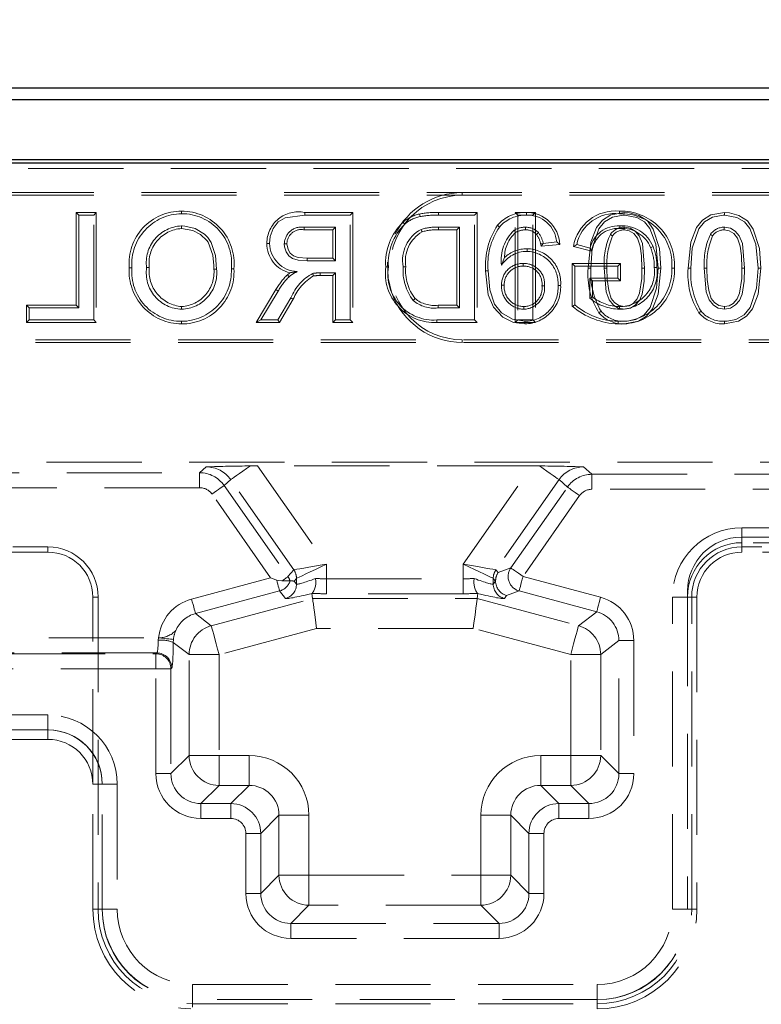
# Model space of a CAD drawing. Units: millimetres. Extents: x 0 to 507, y -3 to 297.
# Drawn here: x 234 to 244, y 242 to 255 of the extents above; entities that cross this region are included whole.
import ezdxf

# ---------------------------------------------------------------- set-up
doc = ezdxf.new("R2010")
doc.units = ezdxf.units.MM
doc.linetypes.add('HIDDEN', pattern=[1.905, 1.27, -0.635])
doc.layers.add('FORMAT', color=7, linetype='Continuous')
doc.styles.add('SLDTEXTSTYLE2', font='TXT', dxfattribs={"width": 0.75})
doc.dimstyles.new('SLDDIMSTYLE0', dxfattribs={"dimtxt": 3.5, "dimasz": 4, "dimexe": 0, "dimexo": 0.0625, "dimgap": 0.875, "dimtad": 2, "dimlfac": 5, "dimrnd": 1e-09, "dimzin": 12, "dimdsep": 46, "dimtxsty": 'SLDTEXTSTYLE2', "dimsah": 1, "dimcen": 0.09, "dimadec": 0, "dimazin": 3, "dimtfac": 1, "dimtofl": 0, "dimtmove": 0, "dimatfit": 3, "dimfxl": 0, "dimfrac": 2, "dimtolj": 1, "dimtzin": 12, "dimarcsym": 0})

# ---------------------------------------------------------------- blocks, each defined once
blk = doc.blocks.new('_D_2')
at = {"layer": 'FORMAT'}
for p, q in [((52.896, 253.052), (52.896, 268.177)), ((252.896, 253.052), (252.896, 268.177)), ((52.896, 267.177), (252.896, 267.177))]:
    blk.add_line(p, q, dxfattribs=at)
for points in [[(52.896, 267.177), (56.896, 266.177), (56.896, 268.177)], [(252.896, 267.177), (248.896, 268.177), (248.896, 266.177)]]:
    blk.add_solid(points, dxfattribs=at)
at = {"layer": 'FORMAT', "insert": (146.077, 271.688, 0.02), "char_height": 3.5, "attachment_point": 1, "style": 'SLDTEXTSTYLE2'}
blk.add_mtext('1000', dxfattribs=at)

msp = doc.modelspace()

# ---------------------------------------------------------------- linework, layer by layer
at = {"color": 7, "linetype": 'Continuous', "lineweight": 30}
for p, q in [((153.0313, 254.0518), (252.7614, 254.0518)), ((153.1884, 253.8946), (252.6043, 253.8946)), ((153.1884, 253.0946), (252.6043, 253.0946)), ((52.8964, 253.0518), (252.8963, 253.0518))]:
    msp.add_line(p, q, dxfattribs=at)
at = {"color": 7, "linetype": 'HIDDEN', "lineweight": 0}
for p, q in [((244.8963, 252.9724), (232.8963, 252.9724)), ((229.8963, 252.6518), (246.8963, 252.6518)), ((229.8963, 252.6165), (246.8963, 252.6165)), ((239.8963, 252.6165), (239.8963, 252.6518)), ((234.7421, 252.3871), (235.0101, 252.3871)), ((234.7421, 252.3871), (234.7774, 252.3518)), ((234.7421, 251.1486), (234.7421, 252.3871)), ((234.7774, 252.3518), (234.7774, 251.1133)), ((234.9748, 252.3518), (234.7774, 252.3518)), ((235.0101, 252.3871), (234.9748, 252.3518)), ((234.9748, 250.9518), (234.9748, 252.3518)), ((235.0101, 252.3871), (235.0101, 250.9165)), ((236.1479, 252.405), (236.1478, 252.3697)), ((237.7918, 252.3871), (238.4347, 252.3871)), ((238.3994, 252.3518), (237.792, 252.3518)), ((238.4347, 252.3871), (238.3994, 252.3518)), ((238.3994, 250.9518), (238.3994, 252.3518)), ((238.4347, 252.3871), (238.4347, 250.9165)), ((239.5791, 252.3871), (240.0932, 252.3871)), ((240.0579, 252.3518), (239.5792, 252.3518)), ((240.0932, 252.3871), (240.0579, 252.3518)), ((240.0579, 250.9518), (240.0579, 252.3518)), ((240.0932, 252.3871), (240.0932, 250.9165)), ((240.6042, 252.3871), (240.8721, 252.3871)), ((240.6042, 252.3871), (240.6394, 252.3518)), ((240.6042, 250.9165), (240.6042, 252.3871)), ((240.6394, 252.3518), (240.6394, 250.9518)), ((240.8369, 252.3518), (240.6394, 252.3518)), ((240.7521, 252.3871), (240.7522, 252.3518)), ((240.8721, 252.3871), (240.8369, 252.3518)), ((240.8369, 250.9518), (240.8369, 252.3518)), ((240.8721, 252.3871), (240.8721, 250.9165)), ((236.1467, 252.1729), (236.1467, 252.2082)), ((237.7847, 252.1902), (238.202, 252.1902)), ((238.1667, 252.155), (238.202, 252.1902)), ((238.202, 252.1902), (238.202, 251.7415)), ((239.5766, 252.1902), (239.8604, 252.1902)), ((239.8252, 252.155), (239.8604, 252.1902)), ((239.8604, 252.1902), (239.8604, 251.1133)), ((240.3666, 252.2155), (240.3935, 252.1928)), ((238.1667, 252.155), (237.7848, 252.155)), ((238.1667, 251.7768), (238.1667, 252.155)), ((239.8252, 252.155), (239.5768, 252.155)), ((239.8252, 251.1486), (239.8252, 252.155)), ((240.6074, 252.1194), (240.5876, 252.1487)), ((240.886, 252.0946), (240.9121, 252.1185)), ((240.9427, 251.9663), (240.9769, 251.9749)), ((240.9501, 251.9367), (240.9769, 251.9749)), ((240.9501, 251.9367), (241.1967, 251.9614)), ((241.1563, 251.9928), (240.9769, 251.9749)), ((241.1967, 251.9614), (241.1563, 251.9928)), ((241.6277, 251.8694), (241.3797, 251.9318)), ((241.4234, 251.9572), (241.6041, 251.9118)), ((240.4599, 251.785), (240.4204, 251.6826)), ((240.7605, 251.9025), (240.7606, 251.8672)), ((235.4493, 251.6496), (235.4846, 251.6495)), ((235.7173, 251.6511), (235.682, 251.6509)), ((238.202, 251.7415), (237.827, 251.7415)), ((237.8273, 251.7768), (238.1667, 251.7768)), ((238.1667, 251.7768), (238.202, 251.7415)), ((240.711, 251.6704), (240.711, 251.7056)), ((241.3652, 251.1343), (241.3652, 251.705)), ((241.3652, 251.705), (242.0101, 251.705)), ((241.3652, 251.705), (241.4004, 251.6697)), ((241.9748, 251.6697), (241.4004, 251.6697)), ((241.4004, 251.6697), (241.4004, 251.1517)), ((242.0101, 251.705), (241.9748, 251.6697)), ((241.9748, 251.5082), (241.9748, 251.6697)), ((242.0101, 251.705), (242.0101, 251.4729)), ((236.5801, 251.631), (236.6153, 251.631)), ((236.848, 251.6334), (236.8128, 251.6333)), ((237.9998, 251.5447), (237.9998, 251.58)), ((237.9998, 251.58), (238.202, 251.58)), ((238.1667, 251.5447), (237.9998, 251.5447)), ((238.1667, 251.5447), (238.202, 251.58)), ((238.1667, 250.9165), (238.1667, 251.5447)), ((238.202, 251.58), (238.202, 250.9518)), ((240.2057, 251.607), (240.241, 251.6072)), ((240.4557, 251.4167), (240.4204, 251.4165)), ((240.9595, 251.4072), (240.9948, 251.4072)), ((241.2096, 251.4127), (241.1743, 251.4128)), ((241.6331, 251.4729), (241.5979, 251.5082)), ((241.5979, 251.5082), (241.9748, 251.5082)), ((241.5979, 251.2429), (241.5979, 251.5082)), ((241.6331, 251.4729), (241.6331, 251.2592)), ((242.0101, 251.4729), (241.6331, 251.4729)), ((242.0101, 251.4729), (241.9748, 251.5082)), ((237.1458, 250.9165), (237.4072, 251.3564)), ((237.4375, 251.3382), (237.2078, 250.9518)), ((237.4072, 251.3564), (237.4375, 251.3382)), ((234.078, 250.9165), (234.078, 251.1486)), ((234.078, 251.1486), (234.1133, 251.1133)), ((234.078, 251.1486), (234.7421, 251.1486)), ((234.7421, 251.1486), (234.7774, 251.1133)), ((236.1495, 251.1307), (236.1495, 251.0954)), ((237.4341, 250.9518), (237.6086, 251.2474)), ((237.6388, 251.2293), (237.4543, 250.9165)), ((239.5721, 251.1486), (239.8252, 251.1486)), ((239.8252, 251.1486), (239.8604, 251.1133)), ((240.7181, 251.1307), (240.718, 251.0954)), ((234.7774, 251.1133), (234.1133, 251.1133)), ((234.1133, 251.1133), (234.1133, 250.9518)), ((239.8604, 251.1133), (239.5719, 251.1133)), ((234.078, 250.9165), (234.1133, 250.9518)), ((235.0101, 250.9165), (234.078, 250.9165)), ((234.1133, 250.9518), (234.9748, 250.9518)), ((235.0101, 250.9165), (234.9748, 250.9518)), ((236.1486, 250.8986), (236.1487, 250.9338)), ((237.1458, 250.9165), (237.2078, 250.9518)), ((237.4543, 250.9165), (237.1458, 250.9165)), ((237.2078, 250.9518), (237.4341, 250.9518)), ((237.4543, 250.9165), (237.4341, 250.9518)), ((238.1667, 250.9165), (238.202, 250.9518)), ((238.4347, 250.9165), (238.1667, 250.9165)), ((238.202, 250.9518), (238.3994, 250.9518)), ((238.4347, 250.9165), (238.3994, 250.9518)), ((240.0932, 250.9165), (239.5562, 250.9165)), ((239.5564, 250.9518), (240.0579, 250.9518)), ((240.0932, 250.9165), (240.0579, 250.9518)), ((240.6042, 250.9165), (240.6394, 250.9518)), ((240.8721, 250.9165), (240.6042, 250.9165)), ((240.6394, 250.9518), (240.8369, 250.9518)), ((240.7315, 250.8986), (240.7317, 250.9338)), ((240.8721, 250.9165), (240.8369, 250.9518)), ((246.8963, 250.6871), (229.8963, 250.6871)), ((246.8963, 250.6518), (229.8963, 250.6518)), ((239.8963, 250.6871), (239.8963, 250.6518)), ((252.7614, 249.0518), (226.0963, 249.0518)), ((232.7118, 248.9119), (236.3893, 248.9119)), ((236.3893, 248.9119), (236.4771, 248.9894)), ((236.3893, 248.9119), (236.3893, 248.712)), ((236.3893, 248.9119), (236.3893, 248.712)), ((237.1639, 249.0029), (238.0826, 247.6909)), ((240.8288, 249.0029), (237.1639, 249.0029)), ((239.9101, 247.6909), (240.8288, 249.0029)), ((241.5156, 248.9894), (241.6271, 248.8909)), ((241.6271, 248.691), (241.6271, 248.8909)), ((241.6271, 248.8909), (252.6704, 248.8909)), ((241.6271, 248.691), (241.6271, 248.8909)), ((236.8049, 248.8193), (236.7167, 248.7413)), ((237.6471, 247.6165), (236.8049, 248.8193)), ((241.1878, 248.8193), (240.3456, 247.6165)), ((241.2997, 248.7204), (241.1878, 248.8193)), ((236.3893, 248.712), (232.7118, 248.712)), ((237.3369, 247.5073), (236.5531, 248.6268)), ((236.7167, 248.7413), (237.569, 247.524)), ((240.5437, 247.6406), (241.2997, 248.7204)), ((252.6636, 248.691), (241.6271, 248.691)), ((241.4633, 248.6058), (240.7073, 247.5261)), ((243.629, 248.1776), (252.6636, 248.1776)), ((243.629, 247.9777), (243.629, 248.1776)), ((243.629, 247.9777), (243.629, 248.1776)), ((243.6231, 248.0518), (252.8963, 248.0518)), ((252.6704, 247.9777), (243.629, 247.9777)), ((243.629, 247.9777), (243.629, 247.8518)), ((234.3636, 247.8518), (227.9636, 247.8518)), ((234.3636, 247.9216), (233.8963, 247.9216)), ((234.3636, 247.9216), (234.3636, 247.8518)), ((243.629, 247.9216), (243.629, 247.8518)), ((243.8963, 247.9216), (243.629, 247.9216)), ((252.7963, 247.8518), (243.629, 247.8518)), ((237.569, 247.524), (237.6466, 247.6162)), ((238.0826, 247.6909), (238.0826, 247.4964)), ((239.9101, 247.4964), (239.9101, 247.6909)), ((240.3461, 247.6162), (240.3767, 247.5798)), ((240.3767, 247.5798), (240.5437, 247.6406)), ((236.2821, 247.2247), (237.3369, 247.5073)), ((237.5966, 247.4676), (237.4884, 247.4676)), ((237.5966, 247.4676), (237.5966, 247.4676)), ((237.6829, 247.5016), (237.6523, 247.4653)), ((237.6523, 247.4653), (237.6829, 247.4259)), ((237.6829, 247.4259), (237.6829, 247.5016)), ((238.0826, 247.4964), (238.0826, 247.2967)), ((238.0826, 247.4964), (239.9101, 247.4964)), ((238.0826, 247.4964), (238.0826, 247.2967)), ((239.9101, 247.4964), (239.9101, 247.2967)), ((239.9101, 247.4964), (239.9101, 247.2967)), ((240.3404, 247.4653), (240.3098, 247.5016)), ((240.3098, 247.5016), (240.3098, 247.4259)), ((240.3098, 247.4259), (240.3404, 247.4653)), ((240.3406, 247.4653), (240.3404, 247.4653)), ((240.7073, 247.5261), (241.742, 247.2488)), ((237.4571, 247.3327), (236.3338, 247.0317)), ((237.5347, 247.233), (237.4571, 247.3327)), ((240.6556, 247.3331), (240.4886, 247.2724)), ((241.6903, 247.0559), (240.6556, 247.3331)), ((242.9031, 247.3318), (242.9031, 243.0774)), ((235.0335, 247.2518), (234.9636, 247.2518)), ((234.9636, 244.7515), (234.9636, 247.2518)), ((235.0335, 247.2518), (235.0335, 243.0842)), ((236.5451, 246.8696), (237.8981, 247.2322)), ((237.8894, 247.2984), (237.8926, 247.3003)), ((237.8981, 247.2322), (237.8894, 247.2984)), ((237.8981, 247.2322), (240.0946, 247.2322)), ((239.9101, 247.2967), (238.0826, 247.2967)), ((240.0946, 247.2322), (240.1033, 247.2984)), ((240.0946, 247.2322), (241.4476, 246.8696)), ((240.1001, 247.3003), (240.1033, 247.2984)), ((240.4886, 247.2724), (240.458, 247.233)), ((242.7032, 243.0842), (242.7032, 247.2518)), ((242.9031, 247.2518), (242.7032, 247.2518)), ((242.9031, 247.2518), (242.7032, 247.2518)), ((242.9031, 247.2518), (243.029, 247.2518)), ((242.9592, 247.2518), (243.029, 247.2518)), ((242.9592, 243.0842), (242.9592, 247.2518)), ((243.029, 247.2518), (243.029, 243.0842)), ((241.4476, 246.8696), (241.6903, 247.0559)), ((236.3338, 247.0317), (236.5451, 246.8696)), ((237.9507, 246.8327), (236.6485, 246.4838)), ((240.042, 246.8327), (237.9507, 246.8327)), ((241.3442, 246.4838), (240.042, 246.8327)), ((232.4703, 246.7054), (235.841, 246.7054)), ((235.8378, 246.6757), (235.841, 246.7054)), ((236.0397, 246.6856), (236.0375, 246.6461)), ((241.9864, 246.67), (241.7437, 246.4838)), ((242.1861, 246.67), (241.9864, 246.67)), ((241.9864, 244.8936), (241.9864, 246.67)), ((242.1861, 246.67), (241.9864, 246.67)), ((242.1861, 246.67), (242.1861, 244.8936)), ((236.249, 246.4838), (236.0375, 246.6461)), ((230.0485, 246.4941), (235.8066, 246.4941)), ((235.8181, 246.5057), (232.4703, 246.5057)), ((235.8066, 246.4941), (235.8181, 246.5057)), ((235.8066, 246.2944), (235.8066, 246.4941)), ((235.8066, 246.2944), (235.8066, 246.4941)), ((236.249, 245.1363), (236.249, 246.4838)), ((236.6485, 246.4838), (236.249, 246.4838)), ((236.6485, 246.4838), (236.249, 246.4838)), ((236.6485, 246.4838), (236.6485, 245.1363)), ((241.7437, 246.4838), (241.3442, 246.4838)), ((241.3442, 245.1363), (241.3442, 246.4838)), ((241.7437, 246.4838), (241.3442, 246.4838)), ((241.7437, 246.4838), (241.7437, 245.1363)), ((235.8066, 246.2944), (230.0485, 246.2944)), ((235.8066, 244.8936), (235.8066, 246.2944)), ((235.8066, 246.2944), (236.0063, 246.2944)), ((235.8066, 246.2944), (236.0063, 246.2944)), ((236.0179, 246.306), (236.0063, 246.2944)), ((236.0063, 246.2944), (236.0063, 244.8936)), ((229.8963, 245.6773), (234.3636, 245.6773)), ((234.3636, 245.4774), (234.3636, 245.6773)), ((234.3636, 245.4774), (234.3636, 245.6773)), ((234.3696, 245.4774), (229.8896, 245.4774)), ((234.3636, 245.4774), (234.3636, 245.3515)), ((234.3636, 245.3515), (229.8963, 245.3515)), ((236.0063, 244.8936), (236.249, 245.1363)), ((236.6485, 245.1363), (236.249, 245.1363)), ((236.6485, 245.1363), (236.249, 245.1363)), ((236.6485, 245.1363), (236.6485, 244.7368)), ((236.6485, 245.1363), (237.0495, 245.1363)), ((236.6485, 245.1363), (236.6485, 244.7368)), ((237.0495, 245.1363), (237.0495, 244.7368)), ((237.0495, 245.1363), (237.0495, 244.7368)), ((240.9431, 244.7368), (240.9431, 245.1363)), ((240.9431, 245.1363), (241.3442, 245.1363)), ((240.9431, 244.7368), (240.9431, 245.1363)), ((241.3442, 244.7368), (241.3442, 245.1363)), ((241.7437, 245.1363), (241.3442, 245.1363)), ((241.3442, 244.7368), (241.3442, 245.1363)), ((241.7437, 245.1363), (241.3442, 245.1363)), ((241.7437, 245.1363), (241.9864, 244.8936)), ((235.8066, 244.8936), (236.0063, 244.8936)), ((235.8066, 244.8936), (236.0063, 244.8936)), ((242.1861, 244.8936), (241.9864, 244.8936)), ((242.1861, 244.8936), (241.9864, 244.8936)), ((235.0896, 244.7515), (234.9636, 244.7515)), ((234.9636, 243.0842), (234.9636, 244.7515)), ((235.0896, 243.0774), (235.0896, 244.7574)), ((235.0896, 244.7515), (235.2895, 244.7515)), ((235.0896, 244.7515), (235.2895, 244.7515)), ((235.2895, 244.7515), (235.2895, 243.0842)), ((236.6485, 244.7368), (236.4057, 244.4941)), ((237.0495, 244.7368), (236.6485, 244.7368)), ((236.8068, 244.4941), (237.0495, 244.7368)), ((240.9431, 244.7368), (241.1859, 244.4941)), ((241.3442, 244.7368), (240.9431, 244.7368)), ((241.587, 244.4941), (241.3442, 244.7368)), ((236.4057, 244.2944), (236.4057, 244.4941)), ((236.4057, 244.4941), (236.8068, 244.4941)), ((236.4057, 244.2944), (236.4057, 244.4941)), ((236.8068, 244.2944), (236.8068, 244.4941)), ((236.8068, 244.2944), (236.8068, 244.4941)), ((241.1859, 244.2944), (241.1859, 244.4941)), ((241.1859, 244.4941), (241.587, 244.4941)), ((241.1859, 244.2944), (241.1859, 244.4941)), ((241.587, 244.2944), (241.587, 244.4941)), ((241.587, 244.2944), (241.587, 244.4941)), ((236.8068, 244.2944), (236.4057, 244.2944)), ((237.449, 244.3374), (237.2063, 244.0946)), ((237.449, 243.5363), (237.449, 244.3374)), ((237.8485, 244.3374), (237.449, 244.3374)), ((237.8485, 244.3374), (237.449, 244.3374)), ((237.8485, 244.3374), (237.8485, 243.5363)), ((240.5437, 244.3374), (240.1442, 244.3374)), ((240.1442, 243.5363), (240.1442, 244.3374)), ((240.5437, 244.3374), (240.1442, 244.3374)), ((240.7864, 244.0946), (240.5437, 244.3374)), ((240.5437, 244.3374), (240.5437, 243.5363)), ((241.587, 244.2944), (241.1859, 244.2944)), ((237.0066, 243.2936), (237.0066, 244.0946)), ((237.0066, 244.0946), (237.2063, 244.0946)), ((237.0066, 244.0946), (237.2063, 244.0946)), ((237.2063, 244.0946), (237.2063, 243.2936)), ((240.9861, 244.0946), (240.7864, 244.0946)), ((240.7864, 243.2936), (240.7864, 244.0946)), ((240.9861, 244.0946), (240.7864, 244.0946)), ((240.9861, 244.0946), (240.9861, 243.2936)), ((237.2063, 243.2936), (237.449, 243.5363)), ((237.8485, 243.5363), (237.449, 243.5363)), ((237.8485, 243.5363), (237.449, 243.5363)), ((237.8485, 243.5363), (240.1442, 243.5363)), ((237.8485, 243.5363), (237.8485, 243.1368)), ((237.8485, 243.5363), (237.8485, 243.1368)), ((240.1442, 243.5363), (240.1442, 243.1368)), ((240.5437, 243.5363), (240.1442, 243.5363)), ((240.5437, 243.5363), (240.1442, 243.5363)), ((240.1442, 243.5363), (240.1442, 243.1368)), ((240.5437, 243.5363), (240.7864, 243.2936)), ((237.0066, 243.2936), (237.2063, 243.2936)), ((237.0066, 243.2936), (237.2063, 243.2936)), ((240.9861, 243.2936), (240.7864, 243.2936)), ((240.9861, 243.2936), (240.7864, 243.2936)), ((237.8485, 243.1368), (237.6057, 242.8941)), ((240.1442, 243.1368), (237.8485, 243.1368)), ((240.387, 242.8941), (240.1442, 243.1368)), ((234.9636, 243.0842), (235.0896, 243.0842)), ((235.0335, 243.0842), (234.9636, 243.0842)), ((235.0896, 243.0842), (235.2895, 243.0842)), ((235.0896, 243.0842), (235.2895, 243.0842)), ((242.9031, 243.0842), (242.7032, 243.0842)), ((242.9031, 243.0842), (242.7032, 243.0842)), ((243.029, 243.0842), (242.9031, 243.0842)), ((242.9592, 243.0842), (243.029, 243.0842)), ((237.6057, 242.6944), (237.6057, 242.8941)), ((237.6057, 242.8941), (240.387, 242.8941)), ((237.6057, 242.6944), (237.6057, 242.8941)), ((240.387, 242.6944), (240.387, 242.8941)), ((240.387, 242.6944), (240.387, 242.8941)), ((240.387, 242.6944), (237.6057, 242.6944)), ((236.2963, 242.0773), (241.6963, 242.0773)), ((236.2963, 241.8774), (236.2963, 242.0773)), ((236.2963, 241.8774), (236.2963, 242.0773)), ((241.6963, 241.8774), (241.6963, 242.0773)), ((241.6963, 241.8774), (241.6963, 242.0773)), ((241.7031, 241.8774), (236.2896, 241.8774)), ((236.2963, 241.774), (236.2963, 241.8774)), ((236.2963, 241.8213), (236.2963, 241.774)), ((236.2963, 241.8213), (241.6963, 241.8213)), ((241.6963, 241.7515), (241.6963, 241.8774)), ((241.6963, 241.8213), (241.6963, 241.7515))]:
    msp.add_line(p, q, dxfattribs=at)
at = {"color": 7, "linetype": 'HIDDEN', "lineweight": 0, "flags": 128}
for points in [[(237.792, 252.3518), (237.53, 252.3169), (237.4382, 252.26), (237.3729, 252.1746), (237.3318, 252.065), (237.3225, 251.9743)], [(237.7918, 252.3871), (237.7919, 252.3712), (237.792, 252.3518)], [(239.3235, 252.3659), (239.3272, 252.3505), (239.3318, 252.3316)], [(239.5791, 252.3871), (239.5791, 252.3789), (239.5791, 252.3673), (239.5792, 252.3518)], [(242.0612, 252.3871), (241.8779, 252.3537), (241.7694, 252.2853), (241.6883, 252.1863), (241.6118, 251.9927), (241.577, 251.6422)], [(241.6122, 251.6423), (241.6312, 251.9102), (241.7182, 252.1677), (241.7968, 252.2624), (241.903, 252.3257), (242.0429, 252.3514), (242.061, 252.3518)], [(241.9943, 252.405), (241.9943, 252.3969), (241.9944, 252.3853), (241.9944, 252.3697)], [(242.061, 252.3518), (242.2272, 252.3214), (242.3272, 252.2619), (242.4011, 252.1714), (242.4805, 251.9626), (242.5097, 251.6423)], [(242.5449, 251.6422), (242.528, 251.9045), (242.4459, 252.1629), (242.3671, 252.2733), (242.2533, 252.3487), (242.1301, 252.3828), (242.0612, 252.3871)], [(243.3966, 252.3871), (243.2133, 252.3537), (243.1047, 252.2853), (243.0237, 252.1863), (242.9471, 251.9927), (242.9124, 251.6422)], [(242.9476, 251.6423), (242.9666, 251.9102), (243.0536, 252.1677), (243.1321, 252.2624), (243.2384, 252.3257), (243.3782, 252.3514), (243.3963, 252.3518)], [(243.3966, 252.3871), (243.3965, 252.3789), (243.3965, 252.3673), (243.3963, 252.3518)], [(243.3963, 252.3518), (243.5625, 252.3214), (243.6626, 252.2619), (243.7365, 252.1714), (243.8159, 251.9626), (243.8451, 251.6423)], [(243.8803, 251.6422), (243.8634, 251.9045), (243.7813, 252.1629), (243.7025, 252.2733), (243.5887, 252.3487), (243.4655, 252.3828), (243.3966, 252.3871)], [(236.1467, 252.2082), (236.1489, 252.2082), (236.1577, 252.208), (236.193, 252.2063), (236.332, 252.1724), (236.4535, 252.0967), (236.4996, 252.0514), (236.5099, 252.039), (236.5449, 251.9844), (236.6007, 251.8145), (236.6153, 251.631)], [(237.7848, 252.155), (237.7848, 252.164), (237.7847, 252.1771), (237.7847, 252.1902)], [(239.1056, 252.2586), (239.1158, 252.2464), (239.1282, 252.2315)], [(239.5768, 252.155), (239.5768, 252.1683), (239.5766, 252.1902)], [(240.7406, 252.155), (240.7406, 252.1559), (240.7404, 252.1902)], [(241.9981, 252.1729), (241.9981, 252.1888), (241.9981, 252.2082)], [(242.0589, 252.155), (242.0589, 252.1636), (242.059, 252.1769), (242.059, 252.1902)], [(242.3302, 251.6428), (242.3001, 251.9717), (242.2595, 252.0744), (242.2025, 252.1396), (242.1396, 252.1763), (242.068, 252.1899), (242.059, 252.1902)], [(243.3943, 252.155), (243.3943, 252.1636), (243.3943, 252.1769), (243.3944, 252.1902)], [(243.6656, 251.6428), (243.6355, 251.9717), (243.5949, 252.0744), (243.5379, 252.1396), (243.475, 252.1763), (243.4033, 252.1899), (243.3944, 252.1902)], [(236.5801, 251.631), (236.58, 251.6327), (236.5799, 251.6415), (236.5791, 251.6768), (236.5643, 251.8177), (236.5019, 251.9887), (236.4842, 252.0146), (236.3992, 252.0942), (236.2966, 252.1482), (236.1467, 252.1729)], [(239.3584, 252.1286), (239.3534, 252.141), (239.3453, 252.1614)], [(241.9018, 252.0741), (241.8947, 252.0791), (241.8837, 252.0867), (241.8728, 252.0943)], [(242.0589, 252.155), (242.1257, 252.1439), (242.1851, 252.1081), (242.2369, 252.0432), (242.272, 251.9363), (242.289, 251.8089), (242.2949, 251.6428)], [(243.2372, 252.0741), (243.2301, 252.0791), (243.2191, 252.0867), (243.2082, 252.0943)], [(243.3943, 252.155), (243.4611, 252.1439), (243.5205, 252.1081), (243.5722, 252.0432), (243.6074, 251.9363), (243.6243, 251.8089), (243.6303, 251.6428)], [(237.2872, 251.9745), (237.3031, 251.9744), (237.3225, 251.9743)], [(237.5552, 251.9701), (237.5393, 251.9701), (237.5199, 251.9701)], [(237.827, 251.7415), (237.7029, 251.751), (237.6314, 251.7734), (237.5811, 251.8097), (237.5456, 251.8605), (237.5237, 251.9263), (237.5199, 251.9701)], [(237.5552, 251.9701), (237.5698, 251.8929), (237.5985, 251.8433), (237.6435, 251.8068), (237.7058, 251.7863), (237.8273, 251.7768)], [(240.9427, 251.9663), (240.9442, 251.9602), (240.9501, 251.9367)], [(241.3797, 251.9318), (241.3994, 251.9433), (241.4234, 251.9572)], [(241.6277, 251.8694), (241.6171, 251.8885), (241.6041, 251.9118)], [(242.4104, 251.9185), (242.418, 251.9215), (242.4288, 251.9259), (242.4432, 251.9317)], [(237.8273, 251.7768), (237.8272, 251.7609), (237.827, 251.7415)], [(238.8739, 251.6593), (238.882, 251.6593), (238.8937, 251.6593), (238.9092, 251.6594)], [(238.899, 251.7252), (238.9065, 251.5095), (238.9514, 251.3244)], [(239.1419, 251.6625), (239.126, 251.6625), (239.1066, 251.6624)], [(242.4601, 251.652), (242.4682, 251.6521), (242.4798, 251.6522), (242.4953, 251.6523)], [(237.5612, 251.555), (237.59, 251.5784), (237.5954, 251.5823)], [(237.5612, 251.555), (237.5676, 251.548), (237.5763, 251.5385), (237.585, 251.5289)], [(237.9109, 251.5392), (237.9071, 251.5547), (237.9025, 251.5735)], [(240.2057, 251.607), (240.2412, 251.2887), (240.3109, 251.1222), (240.4358, 250.9895), (240.5808, 250.919), (240.7315, 250.8986)], [(240.7317, 250.9338), (240.5653, 250.961), (240.419, 251.0485), (240.3276, 251.1634), (240.2624, 251.3545), (240.241, 251.6072)], [(241.577, 251.6422), (241.5851, 251.6422), (241.5967, 251.6422), (241.6122, 251.6423)], [(241.7917, 251.6428), (241.818, 251.3278), (241.8565, 251.2199), (241.915, 251.1504), (241.9792, 251.1106), (242.061, 251.0954)], [(241.827, 251.6427), (241.8168, 251.6427), (241.8043, 251.6428), (241.7917, 251.6428)], [(242.0609, 251.1307), (241.984, 251.1468), (241.9274, 251.1868), (241.8854, 251.2404), (241.8507, 251.3435), (241.8316, 251.4917), (241.827, 251.6427)], [(242.0607, 250.8986), (242.2483, 250.9337), (242.3558, 251.0028), (242.4357, 251.1021), (242.5111, 251.2961), (242.5449, 251.6422)], [(242.2949, 251.6428), (242.2912, 251.5052), (242.2633, 251.3115), (242.2328, 251.2345), (242.1774, 251.1717), (242.1232, 251.1411), (242.0609, 251.1307)], [(242.061, 251.0954), (242.1415, 251.1104), (242.2103, 251.1533), (242.2608, 251.2127), (242.2963, 251.2983), (242.3238, 251.4676), (242.3302, 251.6428)], [(242.5097, 251.6423), (242.4905, 251.3743), (242.4035, 251.117), (242.3224, 251.0203), (242.2121, 250.9575), (242.096, 250.9349), (242.061, 250.9338)], [(242.2949, 251.6428), (242.3034, 251.6428), (242.3153, 251.6428), (242.3302, 251.6428)], [(242.5449, 251.6422), (242.5368, 251.6422), (242.5252, 251.6422), (242.5097, 251.6423)], [(242.728, 251.6451), (242.7199, 251.6451), (242.7083, 251.6451), (242.6928, 251.6451)], [(242.9124, 251.6422), (242.9205, 251.6422), (242.9321, 251.6422), (242.9476, 251.6423)], [(243.1271, 251.6428), (243.1534, 251.3278), (243.1919, 251.2199), (243.2504, 251.1504), (243.3145, 251.1106), (243.3963, 251.0954)], [(243.1624, 251.6427), (243.1522, 251.6427), (243.1397, 251.6428), (243.1271, 251.6428)], [(243.3963, 251.1307), (243.3194, 251.1468), (243.2628, 251.1868), (243.2208, 251.2404), (243.1861, 251.3435), (243.167, 251.4917), (243.1624, 251.6427)], [(243.3961, 250.8986), (243.5837, 250.9337), (243.6912, 251.0028), (243.7711, 251.1021), (243.8465, 251.2961), (243.8803, 251.6422)], [(243.3963, 251.0954), (243.4769, 251.1104), (243.5456, 251.1533), (243.5962, 251.2127), (243.6316, 251.2983), (243.6592, 251.4676), (243.6656, 251.6428)], [(243.6303, 251.6428), (243.6266, 251.5052), (243.5987, 251.3115), (243.5681, 251.2345), (243.5127, 251.1717), (243.4586, 251.1411), (243.3963, 251.1307)], [(243.8451, 251.6423), (243.8259, 251.3743), (243.7389, 251.117), (243.6578, 251.0203), (243.5474, 250.9575), (243.4314, 250.9349), (243.3963, 250.9338)], [(243.6303, 251.6428), (243.6388, 251.6428), (243.6507, 251.6428), (243.6656, 251.6428)], [(243.8803, 251.6422), (243.8722, 251.6422), (243.8606, 251.6422), (243.8451, 251.6423)], [(241.6331, 251.2592), (241.6173, 251.2518), (241.5979, 251.2429)], [(237.6388, 251.2293), (237.6319, 251.2335), (237.6219, 251.2394), (237.6086, 251.2474)], [(239.2668, 251.2367), (239.259, 251.2293), (239.2501, 251.2208), (239.2412, 251.2123)], [(239.5721, 251.1486), (239.5721, 251.1378), (239.572, 251.1256), (239.5719, 251.1133)], [(241.3652, 251.1343), (241.3811, 251.1421), (241.4004, 251.1517)], [(241.9955, 251.1307), (241.9955, 251.1225), (241.9955, 251.1109), (241.9956, 251.0954)], [(243.3963, 251.1307), (243.3963, 251.1148), (243.3963, 251.0954)], [(241.7205, 251.0469), (241.733, 251.0567), (241.7483, 251.0687)], [(243.0559, 251.0469), (243.0684, 251.0567), (243.0836, 251.0687)], [(239.5562, 250.9165), (239.5563, 250.9246), (239.5564, 250.9363), (239.5564, 250.9518)], [(241.9789, 250.8986), (241.9789, 250.9067), (241.9789, 250.9183), (241.979, 250.9338)], [(243.3961, 250.8986), (243.3962, 250.9067), (243.3962, 250.9183), (243.3963, 250.9338)], [(236.8049, 248.8193), (236.8121, 248.8243), (236.828, 248.8355), (236.8521, 248.8524), (236.8838, 248.8746), (236.9223, 248.9015), (236.9664, 248.9324), (237.015, 248.9664), (237.0667, 249.0026)], [(236.8049, 248.8193), (236.8121, 248.8243), (236.828, 248.8355), (236.8521, 248.8524), (236.8838, 248.8746), (236.9223, 248.9015), (236.9664, 248.9324), (237.015, 248.9664), (237.0667, 249.0026)], [(240.926, 249.0026), (240.9777, 248.9664), (241.0263, 248.9324), (241.0704, 248.9015), (241.1089, 248.8746), (241.1406, 248.8524), (241.1647, 248.8355), (241.1806, 248.8243), (241.1878, 248.8193)], [(240.926, 249.0026), (240.9777, 248.9664), (241.0263, 248.9324), (241.0704, 248.9015), (241.1089, 248.8746), (241.1406, 248.8524), (241.1647, 248.8355), (241.1806, 248.8243), (241.1878, 248.8193)], [(236.7167, 248.7413), (236.7121, 248.7382), (236.7018, 248.731), (236.6862, 248.72), (236.6658, 248.7057), (236.6414, 248.6886), (236.6138, 248.6693), (236.584, 248.6484), (236.5531, 248.6268)], [(236.7167, 248.7413), (236.7121, 248.7382), (236.7018, 248.731), (236.6862, 248.72), (236.6658, 248.7057), (236.6414, 248.6886), (236.6138, 248.6693), (236.584, 248.6484), (236.5531, 248.6268)], [(241.4633, 248.6058), (241.4324, 248.6275), (241.4026, 248.6483), (241.375, 248.6677), (241.3506, 248.6848), (241.3302, 248.6991), (241.3146, 248.71), (241.3043, 248.7172), (241.2997, 248.7204)], [(241.4633, 248.6058), (241.4324, 248.6275), (241.4026, 248.6483), (241.375, 248.6677), (241.3506, 248.6848), (241.3302, 248.6991), (241.3146, 248.71), (241.3043, 248.7172), (241.2997, 248.7204)], [(237.6471, 247.6165), (237.6592, 247.6186), (237.6865, 247.6232), (237.7281, 247.6303), (237.7824, 247.6396), (237.8475, 247.6507), (237.921, 247.6633), (238.0003, 247.6768), (238.0826, 247.6909)], [(237.6471, 247.6165), (237.6592, 247.6186), (237.6865, 247.6232), (237.7281, 247.6303), (237.7824, 247.6396), (237.8475, 247.6507), (237.921, 247.6633), (238.0003, 247.6768), (238.0826, 247.6909)], [(238.0826, 247.6909), (238.0072, 247.6552), (237.9344, 247.6208), (237.867, 247.5889), (237.8073, 247.5606), (237.7575, 247.5371), (237.7194, 247.5191), (237.6943, 247.5072), (237.6832, 247.5019)], [(238.0826, 247.6909), (238.0072, 247.6552), (237.9344, 247.6208), (237.867, 247.5889), (237.8073, 247.5606), (237.7575, 247.5371), (237.7194, 247.5191), (237.6943, 247.5072), (237.6832, 247.5019)], [(240.3095, 247.5019), (240.2984, 247.5072), (240.2733, 247.5191), (240.2352, 247.5371), (240.1854, 247.5606), (240.1257, 247.5889), (240.0583, 247.6208), (239.9855, 247.6552), (239.9101, 247.6909)], [(239.9101, 247.6909), (239.9924, 247.6768), (240.0717, 247.6633), (240.1452, 247.6507), (240.2103, 247.6396), (240.2646, 247.6303), (240.3062, 247.6232), (240.3335, 247.6186), (240.3456, 247.6165)], [(239.9101, 247.6909), (239.9924, 247.6768), (240.0717, 247.6633), (240.1452, 247.6507), (240.2103, 247.6396), (240.2646, 247.6303), (240.3062, 247.6232), (240.3335, 247.6186), (240.3456, 247.6165)], [(240.3095, 247.5019), (240.2984, 247.5072), (240.2733, 247.5191), (240.2352, 247.5371), (240.1854, 247.5606), (240.1257, 247.5889), (240.0583, 247.6208), (239.9855, 247.6552), (239.9101, 247.6909)], [(240.5437, 247.6406), (240.5482, 247.6374), (240.5585, 247.6302), (240.5741, 247.6193), (240.5945, 247.605), (240.619, 247.5879), (240.6466, 247.5686), (240.6764, 247.5477), (240.7073, 247.5261)], [(240.5437, 247.6406), (240.5482, 247.6374), (240.5585, 247.6302), (240.5741, 247.6193), (240.5945, 247.605), (240.619, 247.5879), (240.6466, 247.5686), (240.6764, 247.5477), (240.7073, 247.5261)], [(237.4183, 247.4777), (237.3915, 247.4875), (237.3643, 247.4973), (237.3369, 247.5073)], [(237.4571, 247.3327), (237.456, 247.3368), (237.4537, 247.3455), (237.4502, 247.3588), (237.4455, 247.3762), (237.4398, 247.3974), (237.4333, 247.4218), (237.426, 247.4488), (237.4183, 247.4777)], [(237.4571, 247.3327), (237.456, 247.3368), (237.4537, 247.3455), (237.4502, 247.3588), (237.4455, 247.3762), (237.4398, 247.3974), (237.4333, 247.4218), (237.426, 247.4488), (237.4183, 247.4777)], [(237.4884, 247.4676), (237.4456, 247.4707), (237.4183, 247.4777)], [(237.4884, 247.4676), (237.5052, 247.4793), (237.5204, 247.49), (237.5339, 247.4994), (237.5454, 247.5075), (237.5548, 247.5141), (237.562, 247.5191), (237.5667, 247.5224), (237.569, 247.524)], [(237.4884, 247.4676), (237.5052, 247.4793), (237.5204, 247.49), (237.5339, 247.4994), (237.5454, 247.5075), (237.5548, 247.5141), (237.562, 247.5191), (237.5667, 247.5224), (237.569, 247.524)], [(240.7073, 247.5261), (240.6975, 247.4896), (240.6881, 247.4545), (240.6794, 247.4219), (240.6717, 247.3931), (240.6652, 247.369), (240.6603, 247.3506), (240.657, 247.3385), (240.6556, 247.3331)], [(240.7073, 247.5261), (240.6975, 247.4896), (240.6881, 247.4545), (240.6794, 247.4219), (240.6717, 247.3931), (240.6652, 247.369), (240.6603, 247.3506), (240.657, 247.3385), (240.6556, 247.3331)], [(236.3338, 247.0317), (236.3324, 247.0371), (236.3291, 247.0492), (236.3242, 247.0676), (236.3177, 247.0917), (236.31, 247.1205), (236.3013, 247.1531), (236.2919, 247.1882), (236.2821, 247.2247)], [(236.3338, 247.0317), (236.3324, 247.0371), (236.3291, 247.0492), (236.3242, 247.0676), (236.3177, 247.0917), (236.31, 247.1205), (236.3013, 247.1531), (236.2919, 247.1882), (236.2821, 247.2247)], [(237.8981, 247.2322), (237.8995, 247.221), (237.9028, 247.196), (237.9079, 247.1579), (237.9144, 247.1081), (237.9223, 247.0484), (237.9311, 246.9809), (237.9407, 246.9082), (237.9507, 246.8327)], [(240.0946, 247.2322), (240.0932, 247.221), (240.0899, 247.196), (240.0848, 247.1579), (240.0783, 247.1081), (240.0704, 247.0484), (240.0615, 246.9809), (240.052, 246.9082), (240.042, 246.8327)], [(241.742, 247.2488), (241.7323, 247.2123), (241.7229, 247.1772), (241.7141, 247.1446), (241.7064, 247.1158), (241.7, 247.0918), (241.695, 247.0734), (241.6918, 247.0612), (241.6903, 247.0559)], [(241.742, 247.2488), (241.7323, 247.2123), (241.7229, 247.1772), (241.7141, 247.1446), (241.7064, 247.1158), (241.7, 247.0918), (241.695, 247.0734), (241.6918, 247.0612), (241.6903, 247.0559)], [(236.6485, 246.4838), (236.6289, 246.5567), (236.6101, 246.627), (236.5926, 246.6921), (236.5772, 246.7497), (236.5643, 246.7978), (236.5544, 246.8347), (236.5479, 246.8589), (236.5451, 246.8696)], [(236.6485, 246.4838), (236.6289, 246.5567), (236.6101, 246.627), (236.5926, 246.6921), (236.5772, 246.7497), (236.5643, 246.7978), (236.5544, 246.8347), (236.5479, 246.8589), (236.5451, 246.8696)], [(241.4476, 246.8696), (241.4447, 246.8589), (241.4383, 246.8347), (241.4284, 246.7978), (241.4155, 246.7497), (241.4001, 246.6921), (241.3826, 246.627), (241.3638, 246.5567), (241.3442, 246.4838)], [(241.4476, 246.8696), (241.4447, 246.8589), (241.4383, 246.8347), (241.4284, 246.7978), (241.4155, 246.7497), (241.4001, 246.6921), (241.3826, 246.627), (241.3638, 246.5567), (241.3442, 246.4838)], [(235.841, 246.7054), (235.8784, 246.7017), (235.9145, 246.6981), (235.948, 246.6947), (235.9777, 246.6918), (236.0025, 246.6893), (236.0215, 246.6874), (236.034, 246.6862), (236.0397, 246.6856)], [(235.841, 246.7054), (235.8784, 246.7017), (235.9145, 246.6981), (235.948, 246.6947), (235.9777, 246.6918), (236.0025, 246.6893), (236.0215, 246.6874), (236.034, 246.6862), (236.0397, 246.6856)]]:
    msp.add_lwpolyline(points, dxfattribs=at)
at = {"color": 7, "linetype": 'HIDDEN', "lineweight": 0}
for centre, radius, start, end in [((239.8963, 251.6518), 0.9647, 90, 270), ((239.8963, 251.6518), 1, 90, 153.63471), ((236.1462, 251.7058), 0.6992, 89.85997, 184.61407), ((236.1561, 251.6966), 0.6732, 90.70527, 184.00769), ((236.1549, 251.7077), 0.6621, 353.54696, 90.61038), ((236.1473, 251.7011), 0.7039, 354.48342, 89.95405), ((237.7072, 251.9757), 0.42, 78.37145, 180.17045), ((239.4273, 251.8803), 0.4965, 102.05954, 130.37914), ((239.4302, 251.8744), 0.4677, 102.14582, 130.22398), ((239.5442, 251.2551), 1.1325, 88.23498, 101.2369), ((239.5559, 251.112), 1.24, 88.92359, 100.41011), ((240.7362, 251.9037), 0.4836, 88.12527, 139.85217), ((240.7402, 251.8949), 0.4571, 88.49059, 139.32633), ((240.7532, 251.9432), 0.4439, 2.35169, 90.14763), ((240.7672, 251.9617), 0.3904, 4.57249, 92.20001), ((241.9407, 251.8389), 0.5686, 84.58488, 170.59496), ((241.9371, 251.8477), 0.5251, 83.72711, 167.9688), ((242.0161, 251.6918), 0.7135, 356.24126, 91.74606), ((242.0222, 251.6977), 0.6726, 355.51161, 92.36582), ((236.1696, 251.7167), 0.492, 92.66584, 187.68337), ((237.7503, 251.9624), 0.2305, 81.41701, 178.07443), ((239.64, 251.7075), 0.7676, 134.12338, 183.60182), ((239.6403, 251.7074), 0.7327, 134.33978, 183.76218), ((239.5443, 251.5082), 0.6829, 87.28621, 106.94665), ((241.2005, 251.6696), 0.9967, 146.78716, 183.59734), ((241.1223, 251.6902), 0.8853, 145.41173, 185.38228), ((240.7387, 251.8947), 0.2956, 89.65357, 120.73205), ((240.7446, 251.9591), 0.2311, 43.56915, 91.03174), ((241.9782, 251.8245), 0.3842, 87.03804, 166.87131), ((241.972, 251.827), 0.3469, 85.69408, 172.97365), ((242.057, 251.9653), 0.2249, 89.50272, 144.99991), ((242.0314, 251.7654), 0.444, 21.9883, 94.30651), ((242.0293, 251.7621), 0.412, 22.30913, 94.34174), ((243.3924, 251.9653), 0.2249, 89.50279, 144.99946), ((236.1779, 251.7096), 0.4643, 93.84547, 187.24753), ((237.746, 251.9682), 0.1908, 78.26048, 179.43371), ((239.5727, 251.746), 0.4736, 118.70855, 190.16248), ((239.5922, 251.7366), 0.4564, 120.81994, 189.35325), ((239.5434, 251.5138), 0.6421, 87.01651, 106.75132), ((240.9533, 251.7546), 0.5377, 132.85477, 187.68907), ((240.9122, 251.7852), 0.4523, 132.3694, 180.03181), ((240.7384, 251.8961), 0.2588, 89.52914, 120.40515), ((240.7448, 251.9597), 0.1953, 43.68586, 91.23626), ((240.6612, 251.9187), 0.2854, 9.59002, 38.03849), ((240.6086, 251.8951), 0.3768, 12.21783, 36.34968), ((242.719, 251.7094), 0.9297, 155.54, 184.10704), ((242.7943, 251.6972), 0.9688, 157.10755, 183.2245), ((242.0565, 251.9665), 0.1885, 89.27865, 145.18611), ((244.0544, 251.7094), 0.9297, 155.54055, 184.10667), ((244.1297, 251.6972), 0.9688, 157.1075, 183.22493), ((243.3919, 251.9665), 0.1885, 89.27864, 145.18568), ((237.6838, 251.9689), 0.3966, 179.20231, 257.12487), ((237.7121, 251.9873), 0.3898, 181.9089, 267.3175), ((241.7601, 251.6595), 0.7, 359.38276, 21.71235), ((241.7433, 251.6564), 0.752, 359.68784, 21.46822), ((240.7578, 251.4665), 0.4007, 89.60123, 147.35456), ((240.7572, 251.4678), 0.4347, 89.55636, 133.14127), ((240.7541, 251.4458), 0.4567, 355.83878, 89.19402), ((240.7485, 251.4406), 0.4267, 356.26568, 88.36971), ((236.1537, 251.6044), 0.7058, 176.32941, 269.58589), ((236.145, 251.5964), 0.6626, 175.40351, 270.31285), ((236.1626, 251.5809), 0.4857, 171.71185, 268.44892), ((236.1877, 251.6021), 0.473, 174.05374, 265.36964), ((239.5289, 251.5762), 0.6602, 172.77126, 272.37372), ((239.5148, 251.5636), 0.6132, 171.01155, 273.89209), ((239.767, 251.6148), 0.6621, 175.87058, 217.42967), ((239.7466, 251.6086), 0.6072, 174.91403, 217.7783), ((240.7029, 251.4232), 0.2826, 88.3685, 181.3541), ((240.7047, 251.4214), 0.2491, 88.55648, 181.08754), ((240.7209, 251.4309), 0.2749, 355.06819, 92.06198), ((240.7238, 251.4335), 0.2372, 353.63227, 93.09832), ((241.9984, 251.5957), 0.4651, 269.64153, 6.9536), ((242.0058, 251.5889), 0.4936, 268.81161, 7.38625), ((236.1519, 251.5957), 0.6972, 269.72962, 3.09626), ((236.1431, 251.6041), 0.6703, 270.47655, 2.49241), ((236.121, 251.5906), 0.4608, 273.54383, 5.03189), ((236.1369, 251.5767), 0.4815, 271.5027, 6.47468), ((238.1727, 250.922), 0.8801, 134.01159, 150.42744), ((238.1407, 250.9467), 0.8049, 133.66298, 150.89117), ((237.8934, 251.1628), 0.4788, 114.64291, 130.10821), ((238.3386, 247.2326), 4.4127, 98.40246, 99.69593), ((238.1967, 251.0129), 0.6331, 117.68935, 158.26544), ((238.2425, 250.9738), 0.6555, 120.38167, 157.05546), ((237.9847, 251.0708), 0.5095, 88.29947, 99.2848), ((237.9895, 250.99), 0.5548, 88.93694, 98.13842), ((242.5261, 251.5561), 0.953, 174.81638, 212.29406), ((242.6164, 251.5775), 1.0062, 176.31078, 210.37322), ((242.013, 251.6135), 0.7158, 267.26784, 2.52664), ((242.0113, 251.6152), 0.6821, 267.2866, 2.5104), ((243.8615, 251.5561), 0.953, 174.81658, 212.29399), ((243.9517, 251.5775), 1.0062, 176.31053, 210.37333), ((240.7221, 251.3976), 0.3022, 176.41312, 269.22569), ((240.7217, 251.3973), 0.2666, 175.83095, 269.23616), ((240.7108, 251.3805), 0.2852, 271.44509, 5.37112), ((240.7173, 251.375), 0.2444, 270.18961, 7.57567), ((240.719, 251.3895), 0.4911, 271.458, 2.70282), ((240.729, 251.3803), 0.4465, 270.35116, 4.17991), ((239.8963, 251.6518), 1, 200.38874, 270), ((242.008, 251.741), 0.6105, 232.11621, 268.82407), ((239.518, 251.535), 0.4251, 229.38243, 277.28158), ((239.5226, 251.5502), 0.4047, 230.78189, 277.03053), ((242.0127, 251.9034), 1.0054, 229.90678, 268.0695), ((241.9941, 251.8508), 0.9171, 229.66447, 269.05919), ((242.0038, 251.7274), 0.6321, 230.04335, 269.25246), ((242.0452, 251.3274), 0.4292, 220.8233, 272.06734), ((242.0453, 251.3274), 0.3939, 221.04946, 272.2808), ((243.3806, 251.3274), 0.4291, 220.82311, 272.06743), ((243.3807, 251.3274), 0.3939, 221.04934, 272.28093), ((236.389, 248.5119), 0.4, 35.0089, 89.96048), ((237.2204, 228.9618), 20.0414, 90.43944, 92.12557), ((240.7546, 228.1719), 20.8314, 87.90641, 89.52859), ((241.6274, 248.4909), 0.4, 90.03952, 144.9911), ((243.629, 247.2518), 0.9258, 90, 180), ((243.629, 247.2518), 0.9258, 90, 180), ((243.6231, 247.3318), 0.72, 90, 180), ((243.629, 247.2518), 0.726, 90, 180), ((243.629, 247.2518), 0.726, 90, 180), ((234.3636, 247.2518), 0.6698, 0, 90), ((234.3636, 247.2518), 0.6, 0, 90), ((243.629, 247.2518), 0.6698, 90, 180), ((243.629, 247.2518), 0.6, 90, 180), ((237.4828, 247.5013), 0.2, 0.08983, 35.04881), ((237.4829, 247.5018), 0.2003, 0.05237, 34.94804), ((240.5098, 247.5018), 0.2003, 145.04963, 179.94996), ((240.5099, 247.5013), 0.2, 144.95207, 179.90929), ((240.7085, 247.5265), 0.2004, 145.29202, 254.70767), ((237.4051, 247.5261), 0.2003, 285.0661, 342.99764), ((237.4052, 247.4091), 0.2002, 16.98367, 35.04215), ((237.6905, 247.4487), 0.2507, 323.71072, 11.48839), ((240.3024, 247.4487), 0.251, 168.53509, 216.26662), ((237.4827, 247.4263), 0.2002, 285.05795, 359.88554), ((240.51, 247.4263), 0.2002, 180.11518, 254.94188), ((235.8361, 247.0324), 0.3271, 270.84211, 315.66633), ((236.4364, 246.6465), 0.3987, 156.75669, 174.37762), ((236.6497, 246.4829), 0.4007, 105.13322, 179.86669), ((241.343, 246.4829), 0.4007, 0.13331, 74.86678), ((235.8802, 246.2739), 0.4041, 67.08546, 96.02077), ((235.8059, 246.2937), 0.2004, 0.18371, 89.81586), ((235.8175, 246.3053), 0.2004, 0.18359, 89.81663), ((234.3636, 244.7515), 0.9258, 0, 90), ((234.3636, 244.7515), 0.9258, 0, 90), ((234.3636, 244.7515), 0.726, 0, 90), ((234.3636, 244.7515), 0.726, 0, 90), ((234.3696, 244.7574), 0.72, 0, 90), ((234.3636, 244.7515), 0.6, 0, 90), ((236.6497, 245.1376), 0.4007, 180.18375, 269.81635), ((241.343, 245.1376), 0.4007, 270.18377, 359.81612), ((236.8063, 244.0941), 0.4, 0.07858, 89.92142), ((241.1864, 244.0941), 0.4, 90.07858, 179.92142), ((237.8497, 243.5376), 0.4007, 180.18366, 269.81644), ((240.143, 243.5376), 0.4007, 270.18335, 359.81676), ((236.2963, 243.0842), 1.3327, 180, 269.00367), ((236.2963, 243.0842), 1.2629, 180, 270), ((236.2963, 243.0842), 1.2067, 180, 270), ((236.2963, 243.0842), 1.2067, 180, 270), ((236.2896, 243.0774), 1.2, 180, 270), ((236.2963, 243.0842), 1.0069, 180, 270), ((236.2963, 243.0842), 1.0069, 180, 270), ((241.6963, 243.0842), 1.0069, 270, 0), ((241.6963, 243.0842), 1.2067, 270, 0), ((241.6963, 243.0842), 1.2629, 270, 0), ((241.6963, 243.0842), 1.3327, 270, 0), ((241.6963, 243.0842), 1.2067, 270, 0), ((241.6963, 243.0842), 1.0069, 270, 0), ((241.7031, 243.0774), 1.2, 270, 0)]:
    msp.add_arc(centre, radius, start, end, dxfattribs=at)
for centre, major_axis, ratio, start_param, end_param in [((236.476, 248.5887), (0.301, 0.2659), 0.9958494, 6.170592, 7.1296786), ((237.1737, 248.9889), (0.4884, -0.0003), 0.0285939, 1.5908398, 1.7916498), ((240.819, 248.9889), (0.4884, 0.0003), 0.0285939, 1.3499428, 1.5507529), ((241.5167, 248.5887), (0.301, -0.2659), 0.9958494, 2.2950993, 3.254186), ((236.389, 248.5119), (0.1501, 0.1326), 0.998612, 6.170592, 7.1296786), ((236.389, 248.5119), (0.1501, 0.1326), 0.998612, 6.170592, 7.1296786), ((241.6274, 248.4909), (0.1501, -0.1326), 0.998612, 2.2950993, 3.254186), ((241.6274, 248.4909), (0.1501, -0.1326), 0.998612, 2.2950993, 3.254186), ((238.2462, 246.7579), (-0.5994, 0.8585), 0.0300045, 6.2737677, 6.291221), ((240.5403, 247.4653), (0.0517, 0.1934), 0.9975322, 1.2218211, 1.8312331), ((239.7465, 246.7579), (0.5994, 0.8585), 0.0300045, 6.2751496, 6.2926029), ((237.4524, 247.4653), (0.2572, -0.005), 0.0237645, 0.6810371, 0.9760308), ((238.0826, 246.6434), (-0.3994, 0.8586), 0.0244543, 0.0001545, 0.0176078), ((238.0826, 247.5878), (0.3998, 0.1616), 0.0700103, 3.1482067, 4.3093429), ((238.0826, 247.5279), (0.4, 0), 0.0786117, 4.3376354, 4.712389), ((239.9101, 247.5279), (0.4, 0), 0.0786117, 4.712389, 5.0871426), ((239.9101, 247.5878), (0.3998, -0.1616), 0.0700103, 5.1154351, 6.2765712), ((239.9101, 246.6434), (0.3994, 0.8586), 0.0244543, 6.2655775, 6.2830308), ((240.5403, 247.4653), (-0.1178, 0.1617), 0.9974122, 0.9425687, 2.2491099), ((236.4388, 246.6446), (0.477, -0.3661), 0.9978252, 2.4881454, 3.6957833), ((236.4388, 246.6446), (0.477, -0.3661), 0.9978252, 2.4881454, 3.6957833), ((238.1343, 247.3948), (0.5999, 0.1612), 0.0506127, 3.1629011, 4.2841435), ((238.0826, 247.3281), (0.6, 0), 0.0524078, 4.3844336, 4.712389), ((239.9101, 247.3281), (0.6, 0), 0.0524078, 4.712389, 5.0403444), ((239.8584, 247.3948), (0.5999, -0.1612), 0.0506127, 5.1406345, 6.2618769), ((241.5853, 246.6688), (-0.477, -0.3661), 0.9978252, 2.4881454, 3.79504), ((241.5853, 246.6688), (-0.477, -0.3661), 0.9978252, 2.4881454, 3.79504), ((241.5853, 246.6688), (0.3187, 0.2446), 0.9956623, 5.629738, 6.9366326), ((236.4388, 246.6446), (0.3187, -0.2446), 0.9956623, 2.4881454, 3.3894835), ((235.817, 246.7054), (0, 0.2), 0.1048156, 3.1939525, 4.5635398), ((236.0168, 246.7054), (0, 0.4), 0.0524078, 3.1939525, 4.5635398), ((237.0474, 244.3352), (-0.5672, -0.5672), 0.9972647, 2.357564, 3.9256213), ((237.0474, 244.3352), (-0.5672, -0.5672), 0.9972647, 2.357564, 3.9256213), ((240.9453, 244.3352), (0.5672, -0.5672), 0.9972647, 2.357564, 3.9256213), ((240.9453, 244.3352), (0.5672, -0.5672), 0.9972647, 2.357564, 3.9256213), ((236.4074, 244.8952), (0.4254, 0.4254), 0.9972647, 2.357564, 3.9256213), ((236.4074, 244.8952), (0.4254, 0.4254), 0.9972647, 2.357564, 3.9256213), ((236.4074, 244.8952), (0.2844, 0.2844), 0.994548, 2.357564, 3.9256213), ((241.5853, 244.8952), (-0.4254, 0.4254), 0.9972647, 2.357564, 3.9256213), ((241.5853, 244.8952), (0.2844, -0.2844), 0.994548, 5.4991567, 7.0672139), ((241.5853, 244.8952), (-0.4254, 0.4254), 0.9972647, 2.357564, 3.9256213), ((237.0474, 244.3352), (0.2852, 0.2852), 0.9918461, 5.4991567, 7.0672139), ((240.9453, 244.3352), (0.2852, -0.2852), 0.9918461, 2.357564, 3.9256213), ((236.8063, 244.0941), (-0.1418, -0.1418), 0.9972647, 2.357564, 3.9256213), ((236.8063, 244.0941), (-0.1418, -0.1418), 0.9972647, 2.357564, 3.9256213), ((241.1864, 244.0941), (0.1418, -0.1418), 0.9972647, 2.357564, 3.9256213), ((241.1864, 244.0941), (0.1418, -0.1418), 0.9972647, 2.357564, 3.9256213), ((237.6074, 243.2952), (0.4254, 0.4254), 0.9972647, 2.357564, 3.9256213), ((237.6074, 243.2952), (0.4254, 0.4254), 0.9972647, 2.357564, 3.9256213), ((237.6074, 243.2952), (0.2844, 0.2844), 0.994548, 2.357564, 3.9256213), ((240.3853, 243.2952), (-0.4254, 0.4254), 0.9972647, 2.357564, 3.9256213), ((240.3853, 243.2952), (0.2844, -0.2844), 0.994548, 5.4991567, 7.0672139), ((240.3853, 243.2952), (-0.4254, 0.4254), 0.9972647, 2.357564, 3.9256213)]:
    msp.add_ellipse(centre, major_axis=major_axis, ratio=ratio, start_param=start_param, end_param=end_param, dxfattribs=at)

# ---------------------------------------------------------------- dimensions: what is measured, and where the dimension line sits
at = {"layer": 'FORMAT'}
dim = msp.add_linear_dim(base=(252.8963, 267.1766), p1=(52.8963, 253.0518), p2=(252.8963, 253.0518), dimstyle='SLDDIMSTYLE0', dxfattribs=at)
dim.commit()
dim.dimension.update_dxf_attribs({"geometry": '_D_2', "text_midpoint": (152.6707, 267.1766), "dimtype": 160})

doc.saveas('drawing.dxf')
